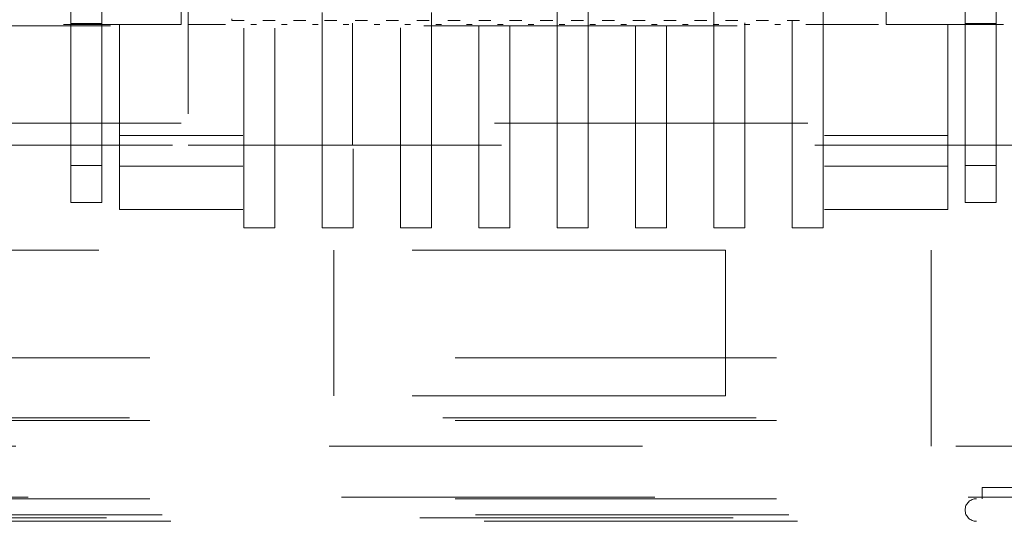
# Model space of a CAD drawing. Units: inches. Extents: x 0.3 to 10.7, y 0.4 to 8.2.
# Drawn here: x 3.7 to 4, y 6.2 to 6.3 of the extents above; entities that cross this region are included whole.
import ezdxf

# ---------------------------------------------------------------- set-up
doc = ezdxf.new("R2010")
doc.units = ezdxf.units.IN
doc.header["$MEASUREMENT"] = 0
doc.linetypes.add('HIDDEN', pattern=[0.075, 0.05, -0.025])
doc.styles.add('SLDTEXTSTYLE0', font='TXT', dxfattribs={"width": 0.75})
doc.dimstyles.new('SLDDIMSTYLE7', dxfattribs={"dimtxt": 0.125, "dimasz": 0.13, "dimexe": 0, "dimexo": 0.0625, "dimgap": 0.03125, "dimtad": 0, "dimtih": 1, "dimtoh": 1, "dimlfac": 2, "dimrnd": 1e-09, "dimzin": 12, "dimdsep": 46, "dimtxsty": 'SLDTEXTSTYLE0', "dimsah": 1, "dimcen": 0.09, "dimadec": 0, "dimazin": 3, "dimtfac": 1, "dimtofl": 0, "dimtmove": 0, "dimatfit": 3, "dimfxl": 0, "dimfrac": 2, "dimtolj": 1, "dimtzin": 12, "dimarcsym": 0})

# ---------------------------------------------------------------- blocks, each defined once
blk = doc.blocks.new('_D_12')
at = {"color": 7, "linetype": 'Continuous', "lineweight": 0}
for p, q in [((4.16746, 7.83355), (2.49176, 7.83355)), ((2.61676, 7.83355), (2.61676, 7.05219)), ((2.61676, 6.15586), (2.61676, 6.85375)), ((2.97996, 6.15586), (2.49176, 6.15586))]:
    blk.add_line(p, q, dxfattribs=at)
at = {"color": 7, "linetype": 'Continuous', "lineweight": 18}
for points in [[(2.61676, 7.83355), (2.59676, 7.70355), (2.63676, 7.70355)], [(2.61676, 6.15586), (2.63676, 6.28586), (2.59676, 6.28586)]]:
    blk.add_solid(points, dxfattribs=at)
at = {"color": 7, "linetype": 'Continuous', "lineweight": 18, "insert": (2.45513, 7.01489), "char_height": 0.125, "attachment_point": 1, "style": 'SLDTEXTSTYLE0'}
blk.add_mtext('3.36', dxfattribs=at)

msp = doc.modelspace()

# ---------------------------------------------------------------- linework, layer by layer
at = {"color": 7, "linetype": 'HIDDEN', "lineweight": 18}
for p, q in [((3.75594, 6.5847), (3.75594, 6.2747)), ((3.82794, 6.4747), (3.82794, 6.2747)), ((3.92379, 6.24826), (3.92379, 6.35259)), ((3.95863, 6.32581), (3.95863, 6.24826)), ((3.75371, 6.31322), (3.75371, 6.32306)), ((3.97871, 6.32306), (3.97871, 6.31322)), ((3.88363, 6.32254), (3.88363, 6.24826)), ((3.79879, 6.24826), (3.79879, 6.31702)), ((3.83363, 6.31702), (3.83363, 6.24826)), ((3.87379, 6.24826), (3.87379, 6.31734)), ((3.71621, 6.31322), (3.75371, 6.31322)), ((3.72841, 6.31345), (3.71857, 6.31345)), ((3.71857, 6.31345), (3.71857, 6.26818)), ((3.71857, 6.31345), (3.72841, 6.31345)), ((3.72841, 6.26818), (3.72841, 6.31345)), ((3.73402, 6.31322), (3.73402, 6.28034)), ((3.73402, 6.31322), (3.73402, 6.28273)), ((3.75609, 6.31322), (3.7679, 6.31322)), ((3.76995, 6.31496), (3.76995, 6.31444)), ((3.77388, 6.31444), (3.76995, 6.31444)), ((3.77594, 6.31322), (3.77774, 6.31322)), ((3.78373, 6.31444), (3.77979, 6.31444)), ((3.78578, 6.31322), (3.78758, 6.31322)), ((3.79357, 6.31444), (3.78963, 6.31444)), ((3.79562, 6.31322), (3.79742, 6.31322)), ((3.80341, 6.31444), (3.79948, 6.31444)), ((3.80546, 6.31322), (3.80727, 6.31322)), ((3.80844, 6.31363), (3.80844, 6.2747)), ((3.81325, 6.31444), (3.80932, 6.31444)), ((3.81531, 6.31322), (3.81711, 6.31322)), ((3.8231, 6.31444), (3.81916, 6.31444)), ((3.82515, 6.31322), (3.82695, 6.31322)), ((3.83294, 6.31444), (3.829, 6.31444)), ((3.83499, 6.31322), (3.83679, 6.31322)), ((3.84278, 6.31444), (3.83885, 6.31444)), ((3.84483, 6.31322), (3.84664, 6.31322)), ((3.85262, 6.31444), (3.84869, 6.31444)), ((3.85468, 6.31322), (3.85648, 6.31322)), ((3.86247, 6.31444), (3.85853, 6.31444)), ((3.86452, 6.31322), (3.86632, 6.31322)), ((3.87231, 6.31444), (3.86837, 6.31444)), ((3.87436, 6.31322), (3.87616, 6.31322)), ((3.88215, 6.31444), (3.87822, 6.31444)), ((3.8842, 6.31322), (3.88601, 6.31322)), ((3.89199, 6.31444), (3.88806, 6.31444)), ((3.89405, 6.31322), (3.89585, 6.31322)), ((3.90184, 6.31444), (3.8979, 6.31444)), ((3.90389, 6.31322), (3.90569, 6.31322)), ((3.91168, 6.31444), (3.90774, 6.31444)), ((3.91373, 6.31322), (3.91553, 6.31322)), ((3.92152, 6.31444), (3.91759, 6.31444)), ((3.92357, 6.31322), (3.92538, 6.31322)), ((3.93136, 6.31444), (3.92743, 6.31444)), ((3.93342, 6.31322), (3.93522, 6.31322)), ((3.93363, 6.31368), (3.93363, 6.24826)), ((3.94121, 6.31444), (3.93727, 6.31444)), ((3.94326, 6.31322), (3.94506, 6.31322)), ((3.95105, 6.31444), (3.94711, 6.31444)), ((3.94879, 6.31444), (3.94879, 6.24826)), ((3.9531, 6.31322), (3.97632, 6.31322)), ((3.97871, 6.31322), (4.01621, 6.31322)), ((3.99839, 6.31322), (3.99839, 6.28034)), ((4.01385, 6.31345), (4.004, 6.31345)), ((4.004, 6.31345), (4.004, 6.26818)), ((4.004, 6.31345), (4.01385, 6.31345)), ((4.01385, 6.26818), (4.01385, 6.31345)), ((4.13121, 6.31274), (3.05371, 6.31274)), ((3.77379, 6.24826), (3.77379, 6.31205)), ((3.78363, 6.31205), (3.78363, 6.24826)), ((3.82379, 6.24826), (3.82379, 6.31215)), ((3.84879, 6.24826), (3.84879, 6.31258)), ((3.85863, 6.31258), (3.85863, 6.24826)), ((3.89879, 6.24826), (3.89879, 6.31274)), ((3.90863, 6.31274), (3.90863, 6.24826)), ((3.05371, 6.28174), (4.13121, 6.28174)), ((3.73402, 6.28034), (3.73402, 6.27778)), ((3.99839, 6.28034), (3.99839, 6.27778)), ((3.73402, 6.27778), (3.73402, 6.26794)), ((3.99839, 6.27778), (3.99839, 6.26794)), ((3.45094, 6.2747), (3.75594, 6.2747)), ((3.75594, 6.2747), (4.12744, 6.2747)), ((3.80863, 6.24826), (3.80863, 6.27352)), ((3.72841, 6.26818), (3.71857, 6.26818)), ((3.71857, 6.25637), (3.71857, 6.26818)), ((3.72841, 6.26818), (3.72841, 6.25637)), ((3.73402, 6.25416), (3.73402, 6.26794)), ((3.99839, 6.26794), (3.99839, 6.25416)), ((4.004, 6.26818), (4.01385, 6.26818)), ((4.004, 6.25637), (4.004, 6.26818)), ((4.01385, 6.26818), (4.01385, 6.25637)), ((3.72841, 6.25637), (3.71857, 6.25637)), ((4.004, 6.25637), (4.01385, 6.25637)), ((3.78363, 6.24826), (3.77379, 6.24826)), ((3.79879, 6.24826), (3.80863, 6.24826)), ((3.82379, 6.24826), (3.83363, 6.24826)), ((3.85863, 6.24826), (3.84879, 6.24826)), ((3.87379, 6.24826), (3.88363, 6.24826)), ((3.90863, 6.24826), (3.89879, 6.24826)), ((3.92379, 6.24826), (3.93363, 6.24826)), ((3.95863, 6.24826), (3.94879, 6.24826)), ((4.12744, 6.2412), (3.42494, 6.2412)), ((3.80244, 6.2412), (3.80244, 6.1947)), ((3.92744, 6.2412), (3.92744, 6.1947)), ((3.99307, 6.2412), (3.99307, 6.1787)), ((4.14121, 6.20689), (3.04371, 6.20689)), ((3.04371, 6.20689), (4.14121, 6.20689)), ((4.14121, 6.20682), (3.04371, 6.20682)), ((3.04371, 6.20682), (4.14121, 6.20682)), ((3.92744, 6.1947), (3.80244, 6.1947)), ((3.03721, 6.18774), (4.14771, 6.18774)), ((3.04371, 6.18689), (4.14121, 6.18689)), ((4.14121, 6.18682), (3.04371, 6.18682)), ((3.40094, 6.1787), (4.15044, 6.1787)), ((4.00934, 6.1655), (4.07054, 6.1655)), ((4.00934, 6.1655), (4.00934, 6.1619)), ((3.40496, 6.16236), (4.15496, 6.16236)), ((3.04371, 6.16189), (4.14121, 6.16189)), ((4.14121, 6.16182), (3.04371, 6.16182)), ((4.14771, 6.15674), (3.03721, 6.15674)), ((3.02996, 6.15586), (4.15496, 6.15586)), ((4.15044, 6.1547), (3.40094, 6.1547))]:
    msp.add_line(p, q, dxfattribs=at)
msp.add_arc((4.00754, 6.1583), 0.0036, 90, 270, dxfattribs=at)
for points, knots in [([(3.71857, 6.31345), (3.71857, 6.31423), (3.71857, 6.31577), (3.71857, 6.31773), (3.71857, 6.31909), (3.71857, 6.31927), (3.71857, 6.31936)], [0, 0, 0, 0, 0.249995, 0.500012, 0.750004, 1, 1, 1, 1]), ([(3.72841, 6.31936), (3.72841, 6.31927), (3.72841, 6.31909), (3.72841, 6.31773), (3.72841, 6.31577), (3.72841, 6.31423), (3.72841, 6.31345)], [0, 0, 0, 0, 0.2500012, 0.5000005, 0.7499995, 1, 1, 1, 1]), ([(4.004, 6.31345), (4.004, 6.31423), (4.004, 6.31577), (4.004, 6.31773), (4.004, 6.31909), (4.004, 6.31927), (4.004, 6.31936)], [0, 0, 0, 0, 0.2500012, 0.5000005, 0.7499995, 1, 1, 1, 1]), ([(4.01385, 6.31936), (4.01385, 6.31927), (4.01385, 6.31909), (4.01385, 6.31773), (4.01385, 6.31577), (4.01385, 6.31423), (4.01385, 6.31345)], [0, 0, 0, 0, 0.249995, 0.49996, 0.749994, 1, 1, 1, 1]), ([(3.77339, 6.25416), (3.77215, 6.25416), (3.76966, 6.25416), (3.7648, 6.25416), (3.75941, 6.25416), (3.75371, 6.25416), (3.748, 6.25416), (3.74262, 6.25416), (3.73775, 6.25416), (3.73527, 6.25416), (3.73402, 6.25416)], [0, 0, 0, 0, 0.125, 0.249997, 0.375003, 0.500003, 0.625001, 0.750003, 0.874999, 1, 1, 1, 1]), ([(3.99839, 6.25416), (3.99715, 6.25416), (3.99466, 6.25416), (3.9898, 6.25416), (3.98441, 6.25416), (3.97871, 6.25416), (3.973, 6.25416), (3.96762, 6.25416), (3.96275, 6.25416), (3.96027, 6.25416), (3.95902, 6.25416)], [0, 0, 0, 0, 0.125, 0.249997, 0.375003, 0.500003, 0.625001, 0.750003, 0.874999, 1, 1, 1, 1])]:
    msp.add_open_spline(points, degree=3, knots=knots, dxfattribs=at)
for points in [[(3.73402, 6.27778), (3.73701, 6.27778), (3.74298, 6.27778), (3.75371, 6.27778), (3.76443, 6.27778), (3.77041, 6.27778), (3.77339, 6.27778)], [(3.95902, 6.27778), (3.96201, 6.27778), (3.96798, 6.27778), (3.97871, 6.27778), (3.98943, 6.27778), (3.99541, 6.27778), (3.99839, 6.27778)], [(3.73402, 6.26794), (3.73701, 6.26794), (3.74298, 6.26794), (3.75371, 6.26794), (3.76443, 6.26794), (3.77041, 6.26794), (3.77339, 6.26794)], [(3.95902, 6.26794), (3.96201, 6.26794), (3.96798, 6.26794), (3.97871, 6.26794), (3.98943, 6.26794), (3.99541, 6.26794), (3.99839, 6.26794)]]:
    msp.add_open_spline(points, degree=3, dxfattribs=at)

# ---------------------------------------------------------------- dimensions: what is measured, and where the dimension line sits
at = {"color": 7, "linetype": 'Continuous', "lineweight": 18}
dim = msp.add_linear_dim(base=(2.61676, 7.83355), p1=(3.02996, 6.15586), p2=(4.21746, 7.83355), angle=90, dimstyle='SLDDIMSTYLE7', dxfattribs=at)
dim.commit()
dim.dimension.update_dxf_attribs({"geometry": '_D_12', "text_midpoint": (2.61676, 6.95297), "dimtype": 160})

doc.saveas('drawing.dxf')
